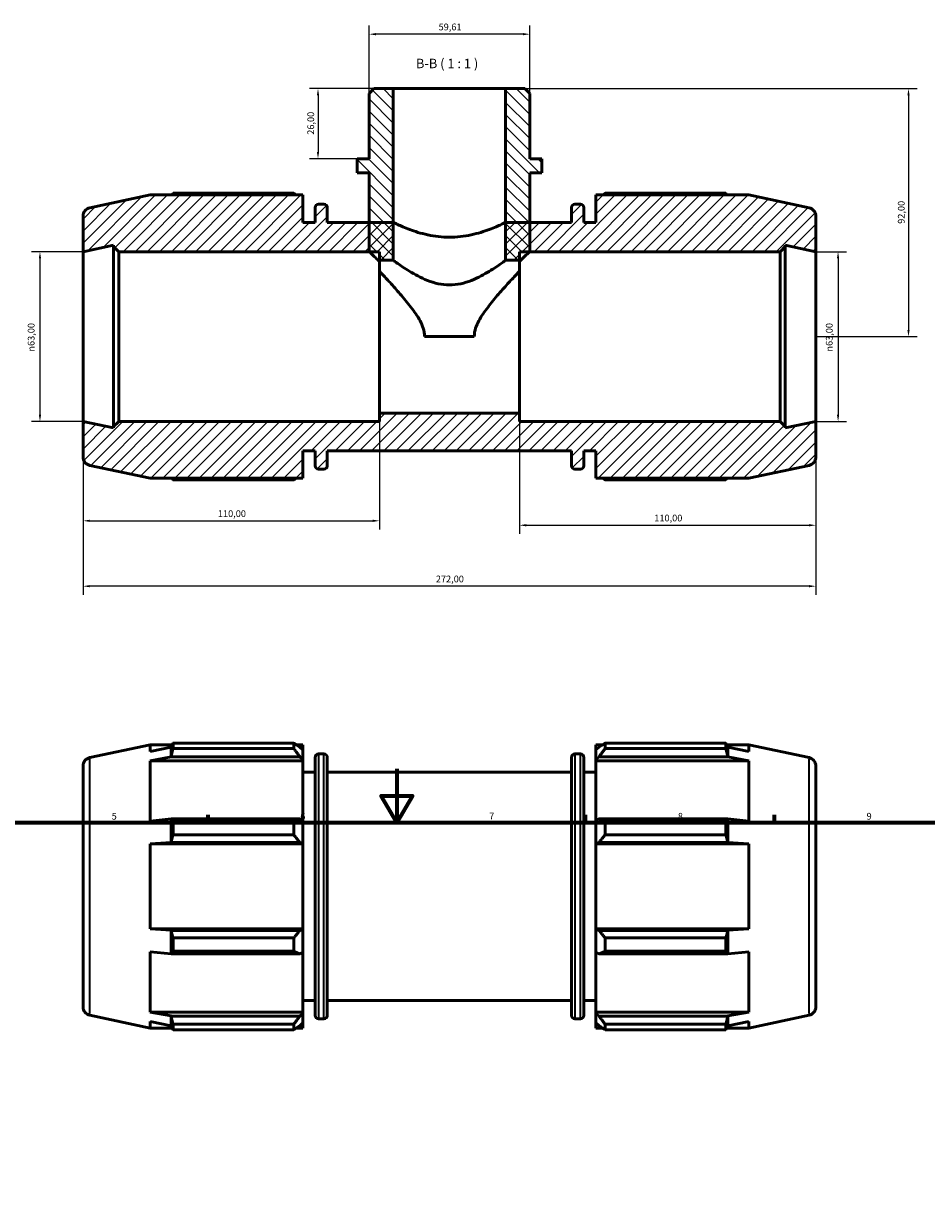
# Model space of a CAD drawing. Units: millimetres. Extents: x 0 to 931, y 0 to 871.
# Drawn here: x 282 to 617, y 435 to 871 of the extents above; entities that cross this region are included whole.
import ezdxf

# ---------------------------------------------------------------- set-up
doc = ezdxf.new("R2010")
doc.units = ezdxf.units.MM
for name, color, linetype, lineweight in [('Border (ISO)', 7, 'Continuous', 70), ('Dimension (ISO)', 7, 'Continuous', 25), ('Hatch (ISO)', 7, 'Continuous', 18), ('Symbol (ISO)', 7, 'Continuous', 25), ('Visible (ISO)', 7, 'Continuous', 50), ('Visible Narrow (ISO)', 7, 'Continuous', 35)]:
    doc.layers.add(name, color=color, linetype=linetype, lineweight=lineweight)
doc.styles.add('Label Text (ISO)', font='tahoma.ttf')
doc.styles.add('Note Text (ISO)', font='tahoma.ttf')
doc.dimstyles.new('Default (ISO)', dxfattribs={"dimtxt": 2.5, "dimasz": 2.5, "dimexe": 3.175, "dimexo": 0, "dimgap": 0.762, "dimtad": 1, "dimrnd": 1e-08, "dimzin": 0, "dimtxsty": 'Note Text (ISO)', "dimcen": 0.09, "dimdle": 10, "dimclrd": 256, "dimclre": 256, "dimclrt": 256, "dimazin": 0, "dimtfac": 1.40208, "dimtmove": 0, "dimatfit": 3, "dimfxl": 1, "dimtolj": 1, "dimtzin": 0, "dimlwd": -1, "dimlwe": -1, "dimarcsym": 0})

# ---------------------------------------------------------------- blocks, each defined once
blk = doc.blocks.new('Borders Default Border')
at = {"layer": 'Border (ISO)'}
for p, q in [((350.42, 574), (350.42, 576.9)), ((490.58, 574), (490.58, 576.9)), ((560.67, 574), (560.67, 576.9))]:
    blk.add_line(p, q, dxfattribs=at)
at = {"layer": 'Border (ISO)', "flags": 128}
for points in [[(420.5, 594), (420.5, 574), (414.73, 584), (426.27, 584), (420.5, 574)], [(20, 20), (20, 574), (821, 574), (821, 20), (20, 20)]]:
    blk.add_lwpolyline(points, dxfattribs=at)
at = {"layer": 'Border (ISO)', "color": 232, "true_color": 0xca0064, "char_height": 2.5, "attachment_point": 7, "style": 'Note Text (ISO)'}
for s, insert in [('5', (314.64, 574.35)), ('6', (384.66, 574.35)), ('7', (454.77, 574.4)), ('8', (524.81, 574.34)), ('9', (594.88, 574.35))]:
    blk.add_mtext(s, dxfattribs=dict(at, insert=insert))
blk = doc.blocks.new('*D7')
at = {"layer": 'Defpoints', "color": 0, "transparency": 16777216}
for p in [(419.17, 846.35), (391.24, 820.35), (405.75, 820.35)]:
    blk.add_point(p, dxfattribs=at)
at = {"layer": 'Dimension (ISO)', "transparency": 16777216}
for p, q in [((419.17, 846.35), (388.06, 846.35)), ((391.24, 843.85), (391.24, 822.85)), ((405.75, 820.35), (388.06, 820.35))]:
    blk.add_line(p, q, dxfattribs=at)
for points in [[(390.82, 843.85), (391.66, 843.85), (391.24, 846.35)], [(390.82, 822.85), (391.66, 822.85), (391.24, 820.35)]]:
    blk.add_solid(points, dxfattribs=at)
at = {"layer": 'Dimension (ISO)', "color": 232, "true_color": 0xca0064, "transparency": 16777216, "insert": (387.3, 829.24), "char_height": 2.5, "attachment_point": 1, "rotation": 90, "style": 'Note Text (ISO)'}
blk.add_mtext('\\A1;26,00', dxfattribs=at)
blk = doc.blocks.new('*D8')
at = {"layer": 'Defpoints', "color": 0, "transparency": 16777216}
for p in [(460.9, 846.35), (576.03, 754.35), (610.43, 754.35)]:
    blk.add_point(p, dxfattribs=at)
at = {"layer": 'Dimension (ISO)', "transparency": 16777216}
for p, q in [((460.9, 846.35), (613.61, 846.35)), ((610.43, 843.85), (610.43, 756.85)), ((576.03, 754.35), (613.61, 754.35))]:
    blk.add_line(p, q, dxfattribs=at)
for points in [[(610.01, 843.85), (610.85, 843.85), (610.43, 846.35)], [(610.01, 756.85), (610.85, 756.85), (610.43, 754.35)]]:
    blk.add_solid(points, dxfattribs=at)
at = {"layer": 'Dimension (ISO)', "color": 232, "true_color": 0xca0064, "transparency": 16777216, "insert": (606.49, 796.2), "char_height": 2.5, "attachment_point": 1, "rotation": 90, "style": 'Note Text (ISO)'}
blk.add_mtext('\\A1;92,00', dxfattribs=at)
blk = doc.blocks.new('*D9')
at = {"layer": 'Defpoints', "color": 0, "transparency": 16777216}
for p in [(576.03, 785.85), (576.03, 722.85), (584.29, 722.85)]:
    blk.add_point(p, dxfattribs=at)
at = {"layer": 'Dimension (ISO)', "transparency": 16777216}
for p, q in [((576.03, 785.85), (587.46, 785.85)), ((584.29, 783.35), (584.29, 725.35)), ((576.03, 722.85), (587.46, 722.85))]:
    blk.add_line(p, q, dxfattribs=at)
for points in [[(583.87, 783.35), (584.7, 783.35), (584.29, 785.85)], [(583.87, 725.35), (584.7, 725.35), (584.29, 722.85)]]:
    blk.add_solid(points, dxfattribs=at)
at = {"layer": 'Dimension (ISO)', "color": 232, "true_color": 0xca0064, "transparency": 16777216, "insert": (579.76, 748.79), "char_height": 2.5, "attachment_point": 1, "rotation": 90, "style": 'Note Text (ISO)'}
blk.add_mtext('\\A1;\\fAIGDT|b0|i0;\\H2.5000;\\ln\\fTahoma|b0|i0;\\H2.5000;63,00', dxfattribs=at)
blk = doc.blocks.new('*D10')
at = {"layer": 'Defpoints', "color": 0, "transparency": 16777216}
for p in [(410.22, 866.56), (410.22, 844.56), (469.84, 844.56)]:
    blk.add_point(p, dxfattribs=at)
at = {"layer": 'Dimension (ISO)', "transparency": 16777216}
for p, q in [((410.22, 844.56), (410.22, 869.74)), ((467.34, 866.56), (412.72, 866.56)), ((469.84, 844.56), (469.84, 869.74))]:
    blk.add_line(p, q, dxfattribs=at)
for points in [[(412.72, 866.98), (412.72, 866.15), (410.22, 866.56)], [(467.34, 866.98), (467.34, 866.15), (469.84, 866.56)]]:
    blk.add_solid(points, dxfattribs=at)
at = {"layer": 'Dimension (ISO)', "color": 232, "true_color": 0xca0064, "transparency": 16777216, "insert": (436, 870.5), "char_height": 2.5, "attachment_point": 1, "style": 'Note Text (ISO)'}
blk.add_mtext('\\A1;59,61', dxfattribs=at)
blk = doc.blocks.new('*D11')
at = {"layer": 'Defpoints', "color": 0, "transparency": 16777216}
for p in [(304.03, 785.85), (288.03, 722.85), (304.03, 722.85)]:
    blk.add_point(p, dxfattribs=at)
at = {"layer": 'Dimension (ISO)', "transparency": 16777216}
for p, q in [((304.03, 785.85), (284.86, 785.85)), ((288.03, 783.35), (288.03, 725.35)), ((304.03, 722.85), (284.86, 722.85))]:
    blk.add_line(p, q, dxfattribs=at)
for points in [[(287.61, 783.35), (288.45, 783.35), (288.03, 785.85)], [(287.61, 725.35), (288.45, 725.35), (288.03, 722.85)]]:
    blk.add_solid(points, dxfattribs=at)
at = {"layer": 'Dimension (ISO)', "color": 232, "true_color": 0xca0064, "transparency": 16777216, "insert": (283.51, 748.79), "char_height": 2.5, "attachment_point": 1, "rotation": 90, "style": 'Note Text (ISO)'}
blk.add_mtext('\\A1;\\fAIGDT|b0|i0;\\H2.5000;\\ln\\fTahoma|b0|i0;\\H2.5000;63,00', dxfattribs=at)
blk = doc.blocks.new('*D12')
at = {"layer": 'Defpoints', "color": 0, "transparency": 16777216}
for p in [(304.03, 722.85), (414.03, 726), (414.03, 686)]:
    blk.add_point(p, dxfattribs=at)
at = {"layer": 'Dimension (ISO)', "transparency": 16777216}
for p, q in [((304.03, 722.85), (304.03, 682.83)), ((414.03, 726), (414.03, 682.83)), ((306.53, 686), (411.53, 686))]:
    blk.add_line(p, q, dxfattribs=at)
for points in [[(306.53, 686.42), (306.53, 685.58), (304.03, 686)], [(411.53, 686.42), (411.53, 685.58), (414.03, 686)]]:
    blk.add_solid(points, dxfattribs=at)
at = {"layer": 'Dimension (ISO)', "color": 232, "true_color": 0xca0064, "transparency": 16777216, "insert": (354.08, 689.93), "char_height": 2.5, "attachment_point": 1, "style": 'Note Text (ISO)'}
blk.add_mtext('\\A1;110,00', dxfattribs=at)
blk = doc.blocks.new('*D13')
at = {"layer": 'Defpoints', "color": 0, "transparency": 16777216}
for p in [(466.03, 726), (576.03, 722.85), (576.03, 684.35)]:
    blk.add_point(p, dxfattribs=at)
at = {"layer": 'Dimension (ISO)', "transparency": 16777216}
for p, q in [((466.03, 726), (466.03, 681.18)), ((576.03, 722.85), (576.03, 681.18)), ((468.53, 684.35), (573.53, 684.35))]:
    blk.add_line(p, q, dxfattribs=at)
for points in [[(468.53, 684.77), (468.53, 683.93), (466.03, 684.35)], [(573.53, 684.77), (573.53, 683.93), (576.03, 684.35)]]:
    blk.add_solid(points, dxfattribs=at)
at = {"layer": 'Dimension (ISO)', "color": 232, "true_color": 0xca0064, "transparency": 16777216, "insert": (516.08, 688.28), "char_height": 2.5, "attachment_point": 1, "style": 'Note Text (ISO)'}
blk.add_mtext('\\A1;110,00', dxfattribs=at)
blk = doc.blocks.new('*D14')
at = {"layer": 'Defpoints', "color": 0, "transparency": 16777216}
for p in [(304.03, 722.85), (576.03, 722.85), (304.03, 661.73)]:
    blk.add_point(p, dxfattribs=at)
at = {"layer": 'Dimension (ISO)', "transparency": 16777216}
for p, q in [((304.03, 722.85), (304.03, 658.56)), ((576.03, 722.85), (576.03, 658.56)), ((573.53, 661.73), (306.53, 661.73))]:
    blk.add_line(p, q, dxfattribs=at)
for points in [[(306.53, 662.15), (306.53, 661.32), (304.03, 661.73)], [(573.53, 662.15), (573.53, 661.32), (576.03, 661.73)]]:
    blk.add_solid(points, dxfattribs=at)
at = {"layer": 'Dimension (ISO)', "color": 232, "true_color": 0xca0064, "transparency": 16777216, "insert": (434.98, 665.67), "char_height": 2.5, "attachment_point": 1, "style": 'Note Text (ISO)'}
blk.add_mtext('\\A1;272,00', dxfattribs=at)

msp = doc.modelspace()

# ---------------------------------------------------------------- hatches: boundary and pattern name
at = {"layer": 'Hatch (ISO)'}
h = msp.add_hatch(dxfattribs=at)
h.set_pattern_fill('ANSI31', color=256, scale=25.4, angle=90.00021, style=0)
h.set_pattern_definition([(135.0002, (0, 0), (-2.245056, -2.245072), [])])
h.paths.add_polyline_path([(469.838, 844.562), (468.05, 846.35), (460.896, 846.35), (460.896, 782.7), (466.031, 782.7), (466.031, 785.85), (469.838, 785.85), (469.838, 796.725), (469.838, 815.15), (474.309, 815.15), (474.309, 820.35), (469.838, 820.35)])
h.paths.add_polyline_path([(412.013, 846.35), (410.224, 844.562), (410.224, 820.35), (405.753, 820.35), (405.753, 815.15), (410.224, 815.15), (410.224, 796.725), (410.224, 785.85), (414.031, 785.85), (414.031, 782.7), (419.166, 782.7), (419.166, 846.35)])
h = msp.add_hatch(dxfattribs=at)
h.set_pattern_fill('ANSI31', color=256, scale=25.4, style=0)
h.set_pattern_definition([(45, (0, 0), (-2.245064, 2.245064), [])])
edge = h.paths.add_edge_path()
edge.add_line((328.942, 806.895), (306.526, 802.131))
edge.add_ellipse((307.181, 799.049), major_axis=(-0.655, 3.081), ratio=1, start_angle=0, end_angle=78)
edge.add_line((304.031, 799.049), (304.031, 785.85))
edge.add_line((304.031, 785.85), (315.365, 788.259))
edge.add_line((315.365, 788.259), (315.365, 787.74))
edge.add_line((315.365, 787.74), (317.255, 785.85))
edge.add_line((317.255, 785.85), (414.031, 785.85))
edge.add_line((414.031, 785.85), (414.031, 782.7))
edge.add_line((414.031, 782.7), (419.166, 782.7))
edge.add_line((419.166, 782.7), (419.166, 796.725))
edge.add_line((419.166, 796.725), (410.224, 796.725))
edge.add_line((410.224, 796.725), (394.698, 796.725))
edge.add_line((394.698, 796.725), (394.698, 802.245))
edge.add_ellipse((393.438, 802.245), major_axis=(1.26, 0), ratio=1, start_angle=0, end_angle=90)
edge.add_line((393.438, 803.505), (391.425, 803.505))
edge.add_ellipse((391.425, 802.245), major_axis=(0, 1.26), ratio=1, start_angle=0, end_angle=90)
edge.add_line((390.165, 802.245), (390.165, 796.725))
edge.add_line((390.165, 796.725), (385.631, 796.725))
edge.add_line((385.631, 796.725), (385.631, 806.895))
edge.add_line((385.631, 806.895), (328.942, 806.895))
edge = h.paths.add_edge_path()
edge.add_ellipse((572.881, 709.651), major_axis=(0.655, -3.081), ratio=1, start_angle=0, end_angle=78)
edge.add_line((576.031, 709.651), (576.031, 722.85))
edge.add_line((576.031, 722.85), (564.698, 720.441))
edge.add_line((564.698, 720.441), (564.698, 720.96))
edge.add_line((564.698, 720.96), (562.808, 722.85))
edge.add_line((562.808, 722.85), (466.031, 722.85))
edge.add_line((466.031, 722.85), (466.031, 726))
edge.add_line((466.031, 726), (414.031, 726))
edge.add_line((414.031, 726), (414.031, 722.85))
edge.add_line((414.031, 722.85), (317.255, 722.85))
edge.add_line((317.255, 722.85), (315.365, 720.96))
edge.add_line((315.365, 720.96), (315.365, 720.441))
edge.add_line((315.365, 720.441), (304.031, 722.85))
edge.add_line((304.031, 722.85), (304.031, 709.651))
edge.add_ellipse((307.181, 709.651), major_axis=(-3.15, 0), ratio=1, start_angle=0, end_angle=78)
edge.add_line((306.526, 706.57), (328.942, 701.805))
edge.add_line((328.942, 701.805), (385.631, 701.805))
edge.add_line((385.631, 701.805), (385.631, 711.975))
edge.add_line((385.631, 711.975), (390.165, 711.975))
edge.add_line((390.165, 711.975), (390.165, 706.455))
edge.add_ellipse((391.425, 706.455), major_axis=(-1.26, 0), ratio=1, start_angle=0, end_angle=90)
edge.add_line((391.425, 705.195), (393.438, 705.195))
edge.add_ellipse((393.438, 706.455), major_axis=(0, -1.26), ratio=1, start_angle=0, end_angle=90)
edge.add_line((394.698, 706.455), (394.698, 711.975))
edge.add_line((394.698, 711.975), (485.365, 711.975))
edge.add_line((485.365, 711.975), (485.365, 706.455))
edge.add_ellipse((486.625, 706.455), major_axis=(-1.26, 0), ratio=1, start_angle=0, end_angle=90)
edge.add_line((486.625, 705.195), (488.638, 705.195))
edge.add_ellipse((488.638, 706.455), major_axis=(0, -1.26), ratio=1, start_angle=0, end_angle=90)
edge.add_line((489.898, 706.455), (489.898, 711.975))
edge.add_line((489.898, 711.975), (494.431, 711.975))
edge.add_line((494.431, 711.975), (494.431, 701.805))
edge.add_line((494.431, 701.805), (551.12, 701.805))
edge.add_line((551.12, 701.805), (573.536, 706.57))
edge = h.paths.add_edge_path()
edge.add_ellipse((572.881, 799.049), major_axis=(3.15, 0), ratio=1, start_angle=0, end_angle=78)
edge.add_line((573.536, 802.131), (551.12, 806.895))
edge.add_line((551.12, 806.895), (494.431, 806.895))
edge.add_line((494.431, 806.895), (494.431, 796.725))
edge.add_line((494.431, 796.725), (489.898, 796.725))
edge.add_line((489.898, 796.725), (489.898, 802.245))
edge.add_ellipse((488.638, 802.245), major_axis=(1.26, 0), ratio=1, start_angle=0, end_angle=90)
edge.add_line((488.638, 803.505), (486.625, 803.505))
edge.add_ellipse((486.625, 802.245), major_axis=(0, 1.26), ratio=1, start_angle=0, end_angle=90)
edge.add_line((485.365, 802.245), (485.365, 796.725))
edge.add_line((485.365, 796.725), (469.838, 796.725))
edge.add_line((469.838, 796.725), (460.896, 796.725))
edge.add_line((460.896, 796.725), (460.896, 782.7))
edge.add_line((460.896, 782.7), (466.031, 782.7))
edge.add_line((466.031, 782.7), (466.031, 785.85))
edge.add_line((466.031, 785.85), (562.808, 785.85))
edge.add_line((562.808, 785.85), (564.698, 787.74))
edge.add_line((564.698, 787.74), (564.698, 788.259))
edge.add_line((564.698, 788.259), (576.031, 785.85))
edge.add_line((576.031, 785.85), (576.031, 799.049))

# ---------------------------------------------------------------- linework, layer by layer
at = {"layer": 'Visible (ISO)'}
for p, q in [((412.013, 846.35), (410.224, 844.562)), ((410.224, 844.562), (410.224, 820.35)), ((419.166, 846.35), (412.013, 846.35)), ((419.166, 782.7), (419.166, 846.35)), ((460.896, 846.35), (419.166, 846.35)), ((468.05, 846.35), (460.896, 846.35)), ((460.896, 846.35), (460.896, 782.7)), ((469.838, 844.562), (468.05, 846.35)), ((469.838, 820.35), (469.838, 844.562)), ((410.224, 820.35), (405.753, 820.35)), ((405.753, 820.35), (405.753, 815.15)), ((474.309, 820.35), (469.838, 820.35)), ((474.309, 815.15), (474.309, 820.35)), ((405.753, 815.15), (410.224, 815.15)), ((410.224, 815.15), (410.224, 785.85)), ((469.838, 785.85), (469.838, 815.15)), ((469.838, 815.15), (474.309, 815.15)), ((328.942, 806.895), (306.526, 802.131)), ((385.631, 806.895), (328.942, 806.895)), ((382.241, 807.513), (337.422, 807.513)), ((385.631, 796.725), (385.631, 806.895)), ((551.12, 806.895), (494.431, 806.895)), ((494.431, 806.895), (494.431, 796.725)), ((542.64, 807.513), (497.821, 807.513)), ((573.536, 802.131), (551.12, 806.895)), ((390.165, 802.245), (390.165, 796.725)), ((393.438, 803.505), (391.425, 803.505)), ((394.698, 796.725), (394.698, 802.245)), ((485.365, 802.245), (485.365, 796.725)), ((488.638, 803.505), (486.625, 803.505)), ((489.898, 796.725), (489.898, 802.245)), ((304.031, 799.049), (304.031, 785.85)), ((390.165, 796.725), (385.631, 796.725)), ((419.166, 796.725), (394.698, 796.725)), ((419.166, 782.7), (419.166, 796.725)), ((485.365, 796.725), (460.896, 796.725)), ((460.896, 796.725), (460.896, 782.7)), ((494.431, 796.725), (489.898, 796.725)), ((576.031, 785.85), (576.031, 799.049)), ((304.031, 785.85), (315.365, 788.259)), ((315.365, 788.259), (315.365, 787.74)), ((564.698, 787.74), (564.698, 788.259)), ((564.698, 788.259), (576.031, 785.85)), ((304.031, 722.85), (304.031, 785.85)), ((315.365, 787.74), (317.255, 785.85)), ((315.365, 787.74), (315.365, 720.96)), ((317.255, 785.85), (414.031, 785.85)), ((317.255, 722.85), (317.255, 785.85)), ((410.224, 785.85), (414.031, 785.85)), ((414.031, 785.85), (414.031, 782.7)), ((414.031, 785.85), (414.031, 782.7)), ((466.031, 782.7), (466.031, 785.85)), ((466.031, 785.85), (562.808, 785.85)), ((466.031, 782.7), (466.031, 785.85)), ((466.031, 785.85), (469.838, 785.85)), ((562.808, 785.85), (564.698, 787.74)), ((562.808, 785.85), (562.808, 722.85)), ((564.698, 720.96), (564.698, 787.74)), ((576.031, 722.85), (576.031, 785.85)), ((414.031, 782.7), (419.166, 782.7)), ((414.031, 726), (414.031, 782.7)), ((414.031, 782.7), (419.166, 782.7)), ((414.031, 782.7), (414.031, 778.666)), ((460.896, 782.7), (466.031, 782.7)), ((460.896, 782.7), (466.031, 782.7)), ((466.031, 726), (466.031, 782.7)), ((466.031, 778.666), (466.031, 782.7)), ((449.236, 754.35), (430.826, 754.35)), ((315.365, 720.441), (304.031, 722.85)), ((304.031, 722.85), (304.031, 709.651)), ((317.255, 722.85), (315.365, 720.96)), ((414.031, 722.85), (317.255, 722.85)), ((466.031, 726), (414.031, 726)), ((414.031, 726), (414.031, 722.85)), ((466.031, 722.85), (466.031, 726)), ((562.808, 722.85), (466.031, 722.85)), ((564.698, 720.96), (562.808, 722.85)), ((576.031, 722.85), (564.698, 720.441)), ((576.031, 709.651), (576.031, 722.85)), ((315.365, 720.96), (315.365, 720.441)), ((564.698, 720.441), (564.698, 720.96)), ((385.631, 701.805), (385.631, 711.975)), ((385.631, 711.975), (390.165, 711.975)), ((390.165, 711.975), (390.165, 706.455)), ((394.698, 706.455), (394.698, 711.975)), ((394.698, 711.975), (485.365, 711.975)), ((485.365, 711.975), (485.365, 706.455)), ((489.898, 706.455), (489.898, 711.975)), ((489.898, 711.975), (494.431, 711.975)), ((494.431, 711.975), (494.431, 701.805)), ((306.526, 706.57), (328.942, 701.805)), ((391.425, 705.195), (393.438, 705.195)), ((486.625, 705.195), (488.638, 705.195)), ((551.12, 701.805), (573.536, 706.57)), ((328.942, 701.805), (385.631, 701.805)), ((337.422, 701.188), (382.241, 701.188)), ((494.431, 701.805), (551.12, 701.805)), ((497.821, 701.188), (542.64, 701.188)), ((306.526, 598.121), (328.942, 602.886)), ((328.942, 602.886), (328.942, 600.454)), ((328.942, 602.886), (337.103, 602.886)), ((336.671, 602.02), (328.942, 600.454)), ((336.688, 602.07), (336.671, 602.02)), ((336.671, 598.406), (336.671, 602.02)), ((337.422, 603.503), (382.241, 603.503)), ((337.422, 601.46), (337.422, 603.503)), ((382.241, 601.46), (337.422, 601.46)), ((382.241, 601.46), (382.241, 603.503)), ((383.226, 602.886), (385.631, 602.886)), ((385.631, 600.993), (384.501, 602.07)), ((385.631, 600.993), (385.631, 602.886)), ((385.631, 600.993), (385.631, 597.45)), ((494.431, 602.886), (494.431, 600.993)), ((494.431, 602.886), (496.837, 602.886)), ((495.561, 602.07), (494.431, 600.993)), ((494.431, 597.45), (494.431, 600.993)), ((497.821, 603.503), (497.821, 601.46)), ((497.821, 603.503), (542.64, 603.503)), ((542.64, 601.46), (497.821, 601.46)), ((542.64, 601.46), (542.64, 603.503)), ((542.96, 602.886), (551.12, 602.886)), ((543.391, 602.02), (543.374, 602.07)), ((543.391, 598.406), (543.391, 602.02)), ((551.12, 600.454), (543.391, 602.02)), ((573.536, 598.121), (551.12, 602.886)), ((551.12, 600.454), (551.12, 602.886)), ((328.942, 596.949), (336.671, 598.406)), ((385.631, 596.949), (328.942, 596.949)), ((328.942, 596.949), (328.942, 574.603)), ((336.671, 598.406), (336.688, 598.452)), ((336.688, 598.452), (384.501, 598.452)), ((384.501, 598.452), (385.631, 597.45)), ((385.631, 597.45), (385.631, 596.949)), ((385.631, 574.864), (385.631, 596.949)), ((390.165, 502.446), (390.165, 598.236)), ((391.425, 599.496), (393.438, 599.496)), ((394.698, 598.236), (394.698, 502.446)), ((485.365, 502.446), (485.365, 598.236)), ((486.625, 599.496), (488.638, 599.496)), ((489.898, 598.236), (489.898, 502.446)), ((494.431, 597.45), (495.561, 598.452)), ((494.431, 596.949), (494.431, 597.45)), ((494.431, 596.949), (494.431, 574.864)), ((494.431, 596.949), (551.12, 596.949)), ((495.561, 598.452), (543.374, 598.452)), ((543.374, 598.452), (543.391, 598.406)), ((543.391, 598.406), (551.12, 596.949)), ((551.12, 574.603), (551.12, 596.949)), ((304.031, 595.04), (304.031, 505.641)), ((385.631, 592.716), (390.165, 592.716)), ((394.698, 592.716), (485.365, 592.716)), ((489.898, 592.716), (494.431, 592.716)), ((576.031, 595.04), (576.031, 505.641)), ((336.671, 575.362), (328.942, 574.603)), ((336.688, 575.386), (336.671, 575.362)), ((336.671, 566.635), (336.671, 575.362)), ((384.501, 575.386), (336.688, 575.386)), ((385.631, 574.864), (384.501, 575.386)), ((385.631, 574.864), (385.631, 566.311)), ((495.561, 575.386), (494.431, 574.864)), ((494.431, 566.311), (494.431, 574.864)), ((543.374, 575.386), (495.561, 575.386)), ((543.391, 575.362), (543.374, 575.386)), ((543.391, 566.635), (543.391, 575.362)), ((551.12, 574.603), (543.391, 575.362)), ((337.422, 574.404), (382.241, 574.404)), ((337.422, 569.472), (337.422, 574.404)), ((382.241, 569.472), (382.241, 574.404)), ((497.821, 574.404), (497.821, 569.472)), ((497.821, 574.404), (542.64, 574.404)), ((542.64, 569.472), (542.64, 574.404)), ((328.942, 566.141), (336.671, 566.635)), ((385.631, 566.141), (328.942, 566.141)), ((328.942, 566.141), (328.942, 534.54)), ((336.671, 566.635), (336.688, 566.651)), ((336.688, 566.651), (384.501, 566.651)), ((382.241, 569.472), (337.422, 569.472)), ((384.501, 566.651), (385.631, 566.311)), ((385.631, 566.311), (385.631, 566.141)), ((385.631, 534.54), (385.631, 566.141)), ((494.431, 566.311), (495.561, 566.651)), ((494.431, 566.141), (494.431, 566.311)), ((494.431, 566.141), (494.431, 534.54)), ((494.431, 566.141), (551.12, 566.141)), ((495.561, 566.651), (543.374, 566.651)), ((542.64, 569.472), (497.821, 569.472)), ((543.374, 566.651), (543.391, 566.635)), ((543.391, 566.635), (551.12, 566.141)), ((551.12, 534.54), (551.12, 566.141)), ((385.631, 534.54), (328.942, 534.54)), ((336.671, 534.046), (328.942, 534.54)), ((336.688, 534.03), (336.671, 534.046)), ((336.671, 525.319), (336.671, 534.046)), ((384.501, 534.03), (336.688, 534.03)), ((337.422, 531.209), (382.241, 531.209)), ((337.422, 526.277), (337.422, 531.209)), ((382.241, 526.277), (382.241, 531.209)), ((385.631, 534.37), (384.501, 534.03)), ((385.631, 534.54), (385.631, 534.37)), ((385.631, 534.37), (385.631, 525.817)), ((494.431, 534.37), (494.431, 534.54)), ((494.431, 534.54), (551.12, 534.54)), ((495.561, 534.03), (494.431, 534.37)), ((494.431, 525.817), (494.431, 534.37)), ((543.374, 534.03), (495.561, 534.03)), ((497.821, 531.209), (497.821, 526.277)), ((497.821, 531.209), (542.64, 531.209)), ((542.64, 526.277), (542.64, 531.209)), ((543.391, 534.046), (543.374, 534.03)), ((551.12, 534.54), (543.391, 534.046)), ((543.391, 525.319), (543.391, 534.046)), ((328.942, 526.078), (336.671, 525.319)), ((328.942, 526.078), (328.942, 503.733)), ((336.671, 525.319), (336.688, 525.295)), ((336.688, 525.295), (384.501, 525.295)), ((382.241, 526.277), (337.422, 526.277)), ((384.501, 525.295), (385.631, 525.817)), ((385.631, 503.733), (385.631, 525.817)), ((494.431, 525.817), (495.561, 525.295)), ((494.431, 525.817), (494.431, 503.733)), ((495.561, 525.295), (543.374, 525.295)), ((542.64, 526.277), (497.821, 526.277)), ((543.374, 525.295), (543.391, 525.319)), ((543.391, 525.319), (551.12, 526.078)), ((551.12, 503.733), (551.12, 526.078)), ((385.631, 507.966), (390.165, 507.966)), ((394.698, 507.966), (485.365, 507.966)), ((489.898, 507.966), (494.431, 507.966)), ((306.526, 502.56), (328.942, 497.796)), ((385.631, 503.733), (328.942, 503.733)), ((336.671, 502.275), (328.942, 503.733)), ((336.688, 502.229), (336.671, 502.275)), ((336.671, 498.661), (336.671, 502.275)), ((384.501, 502.229), (336.688, 502.229)), ((385.631, 503.231), (384.501, 502.229)), ((385.631, 503.733), (385.631, 503.231)), ((385.631, 503.231), (385.631, 499.689)), ((391.425, 501.186), (393.438, 501.186)), ((486.625, 501.186), (488.638, 501.186)), ((494.431, 503.231), (494.431, 503.733)), ((494.431, 503.733), (551.12, 503.733)), ((495.561, 502.229), (494.431, 503.231)), ((494.431, 499.689), (494.431, 503.231)), ((543.374, 502.229), (495.561, 502.229)), ((543.391, 502.275), (543.374, 502.229)), ((551.12, 503.733), (543.391, 502.275)), ((543.391, 498.661), (543.391, 502.275)), ((573.536, 502.56), (551.12, 497.796)), ((328.942, 500.228), (336.671, 498.661)), ((328.942, 500.228), (328.942, 497.796)), ((328.942, 497.796), (337.103, 497.796)), ((336.671, 498.661), (336.688, 498.611)), ((337.422, 499.221), (382.241, 499.221)), ((337.422, 497.178), (337.422, 499.221)), ((382.241, 497.178), (337.422, 497.178)), ((382.241, 497.178), (382.241, 499.221)), ((383.226, 497.796), (385.631, 497.796)), ((384.501, 498.611), (385.631, 499.689)), ((385.631, 497.796), (385.631, 499.689)), ((494.431, 499.689), (495.561, 498.611)), ((494.431, 499.689), (494.431, 497.796)), ((494.431, 497.796), (496.837, 497.796)), ((497.821, 499.221), (497.821, 497.178)), ((497.821, 499.221), (542.64, 499.221)), ((542.64, 497.178), (497.821, 497.178)), ((542.64, 497.178), (542.64, 499.221)), ((542.96, 497.796), (551.12, 497.796)), ((543.374, 498.611), (543.391, 498.661)), ((543.391, 498.661), (551.12, 500.228)), ((551.12, 497.796), (551.12, 500.228))]:
    msp.add_line(p, q, dxfattribs=at)
for centre, radius, start, end in [((307.181, 799.049), 3.15, 102, 180), ((391.425, 802.245), 1.26, 90, 180), ((393.438, 802.245), 1.26, 0, 90), ((486.625, 802.245), 1.26, 90, 180), ((488.638, 802.245), 1.26, 0, 90), ((572.881, 799.049), 3.15, 0, 78), ((307.181, 709.651), 3.15, 180, 258), ((572.881, 709.651), 3.15, 282, 0), ((391.425, 706.455), 1.26, 180, 270), ((393.438, 706.455), 1.26, 270, 0), ((486.625, 706.455), 1.26, 180, 270), ((488.638, 706.455), 1.26, 270, 0), ((307.181, 595.04), 3.15, 102, 180), ((391.425, 598.236), 1.26, 90, 180), ((393.438, 598.236), 1.26, 0, 90), ((486.625, 598.236), 1.26, 90, 180), ((488.638, 598.236), 1.26, 0, 90), ((572.881, 595.04), 3.15, 0, 78), ((307.181, 505.641), 3.15, 180, 258), ((572.881, 505.641), 3.15, 282, 0), ((391.425, 502.446), 1.26, 180, 270), ((393.438, 502.446), 1.26, 270, 0), ((486.625, 502.446), 1.26, 180, 270), ((488.638, 502.446), 1.26, 270, 0)]:
    msp.add_arc(centre, radius, start, end, dxfattribs=at)
for points, weights in [([(337.422, 807.513), (337.26, 807.201), (337.103, 806.895)], [1, 1.00017813479, 1.00020809315]), ([(382.241, 807.513), (382.742, 807.201), (383.226, 806.895)], [1.0152695468, 1.01339771516, 1.01137947107]), ([(496.837, 806.895), (497.321, 807.201), (497.821, 807.513)], [1.01137947107, 1.01339771516, 1.0152695468]), ([(542.96, 806.895), (542.803, 807.201), (542.64, 807.513)], [1.00020809315, 1.00017813479, 1]), ([(337.103, 701.805), (337.26, 701.499), (337.422, 701.188)], [1.00020809315, 1.00017813479, 1]), ([(383.226, 701.805), (382.742, 701.499), (382.241, 701.188)], [1.01137947107, 1.01339771516, 1.0152695468]), ([(497.821, 701.188), (497.321, 701.499), (496.837, 701.805)], [1.0152695468, 1.01339771516, 1.01137947107]), ([(542.64, 701.188), (542.803, 701.499), (542.96, 701.805)], [1, 1.00017813479, 1.00020809315]), ([(336.688, 602.07), (337.041, 602.772), (337.422, 603.503)], [1.00001964671, 1.00041824064, 1]), ([(337.422, 601.46), (337.041, 599.925), (336.688, 598.452)], [1, 1.00041824064, 1.00001964671]), ([(384.501, 602.07), (383.416, 602.772), (382.241, 603.503)], [1.00570099639, 1.01088663667, 1.0152695468]), ([(382.241, 601.46), (383.416, 599.925), (384.501, 598.452)], [1.0152695468, 1.01088663667, 1.00570099639]), ([(497.821, 603.503), (496.646, 602.772), (495.561, 602.07)], [1.0152695468, 1.01088663667, 1.00570099639]), ([(495.561, 598.452), (496.646, 599.925), (497.821, 601.46)], [1.00570099639, 1.01088663667, 1.0152695468]), ([(542.64, 603.503), (543.022, 602.772), (543.374, 602.07)], [1, 1.00041824064, 1.00001964671]), ([(543.374, 598.452), (543.022, 599.925), (542.64, 601.46)], [1.00001964671, 1.00041824064, 1]), ([(336.688, 575.386), (337.041, 574.905), (337.422, 574.404)], [1.00001964671, 1.00041824065, 1]), ([(384.501, 575.386), (383.416, 574.905), (382.241, 574.404)], [1.00570099639, 1.01088663667, 1.0152695468]), ([(497.821, 574.404), (496.646, 574.905), (495.561, 575.386)], [1.0152695468, 1.01088663667, 1.00570099639]), ([(542.64, 574.404), (543.022, 574.905), (543.374, 575.386)], [1, 1.00041824065, 1.00001964671]), ([(337.422, 569.472), (337.041, 568.033), (336.688, 566.651)], [1, 1.00041824064, 1.00001964671]), ([(382.241, 569.472), (383.416, 568.033), (384.501, 566.651)], [1.0152695468, 1.01088663667, 1.00570099639]), ([(495.561, 566.651), (496.646, 568.033), (497.821, 569.472)], [1.00570099639, 1.01088663667, 1.0152695468]), ([(543.374, 566.651), (543.022, 568.033), (542.64, 569.472)], [1.00001964671, 1.00041824064, 1]), ([(336.688, 534.03), (337.041, 532.649), (337.422, 531.209)], [1.00001964671, 1.00041824064, 1]), ([(384.501, 534.03), (383.416, 532.649), (382.241, 531.209)], [1.00570099639, 1.01088663667, 1.0152695468]), ([(497.821, 531.209), (496.646, 532.649), (495.561, 534.03)], [1.0152695468, 1.01088663667, 1.00570099639]), ([(542.64, 531.209), (543.022, 532.649), (543.374, 534.03)], [1, 1.00041824064, 1.00001964671]), ([(337.422, 526.277), (337.041, 525.776), (336.688, 525.295)], [1, 1.00041824065, 1.00001964671]), ([(382.241, 526.277), (383.416, 525.776), (384.501, 525.295)], [1.0152695468, 1.01088663667, 1.00570099639]), ([(495.561, 525.295), (496.646, 525.776), (497.821, 526.277)], [1.00570099639, 1.01088663667, 1.0152695468]), ([(543.374, 525.295), (543.022, 525.776), (542.64, 526.277)], [1.00001964671, 1.00041824065, 1]), ([(336.688, 502.229), (337.041, 500.756), (337.422, 499.221)], [1.00001964671, 1.00041824065, 1]), ([(384.501, 502.229), (383.416, 500.756), (382.241, 499.221)], [1.00570099639, 1.01088663667, 1.0152695468]), ([(497.821, 499.221), (496.646, 500.756), (495.561, 502.229)], [1.0152695468, 1.01088663667, 1.00570099639]), ([(542.64, 499.221), (543.022, 500.756), (543.374, 502.229)], [1, 1.00041824065, 1.00001964671]), ([(337.422, 497.178), (337.041, 497.909), (336.688, 498.611)], [1, 1.00041824065, 1.00001964671]), ([(382.241, 497.178), (383.416, 497.909), (384.501, 498.611)], [1.0152695468, 1.01088663667, 1.00570099639]), ([(495.561, 498.611), (496.646, 497.909), (497.821, 497.178)], [1.00570099639, 1.01088663667, 1.0152695468]), ([(543.374, 498.611), (543.022, 497.909), (542.64, 497.178)], [1.00001964671, 1.00041824065, 1])]:
    msp.add_rational_spline(points, weights, degree=2, dxfattribs=at)
for points, knots in [([(419.166, 796.725), (419.166, 796.725), (419.296, 796.661), (419.836, 796.399), (420.245, 796.202), (421.317, 795.706), (421.981, 795.407), (423.505, 794.76), (424.365, 794.413), (426.192, 793.734), (427.225, 793.377), (429.48, 792.697), (430.702, 792.373), (433.263, 791.827), (434.605, 791.605), (437.32, 791.307), (438.694, 791.232), (440.031, 791.232)], [9.6176346, 9.6176346, 9.6176346, 9.6176346, 10.0178594, 10.0178594, 10.4180843, 10.4180843, 10.8183091, 10.8183091, 11.2185339, 11.2185339, 11.6197787, 11.6197787, 12.0210234, 12.0210234, 12.4222681, 12.4222681, 12.8235128, 12.8235128, 12.8235128, 12.8235128]), ([(440.031, 791.232), (441.369, 791.232), (442.742, 791.307), (445.458, 791.605), (446.799, 791.827), (449.36, 792.373), (450.582, 792.697), (452.837, 793.377), (453.87, 793.734), (455.697, 794.413), (456.558, 794.76), (458.081, 795.407), (458.745, 795.706), (459.817, 796.202), (460.227, 796.399), (460.766, 796.661), (460.896, 796.725), (460.896, 796.725)], [0, 0, 0, 0, 0.4012447, 0.4012447, 0.8024895, 0.8024895, 1.2037342, 1.2037342, 1.6049789, 1.6049789, 2.0052037, 2.0052037, 2.4054286, 2.4054286, 2.8056534, 2.8056534, 3.2058782, 3.2058782, 3.2058782, 3.2058782]), ([(414.031, 782.275), (413.541, 782.732), (413.088, 783.155), (411.89, 784.278), (411.268, 784.864), (410.435, 785.651), (410.224, 785.85), (410.224, 785.85)], [14.0243026, 14.0243026, 14.0243026, 14.0243026, 14.3389817, 14.3389817, 14.947846, 14.947846, 15.5567104, 15.5567104, 15.5567104, 15.5567104]), ([(469.838, 785.85), (469.838, 785.85), (469.628, 785.651), (468.795, 784.864), (468.173, 784.278), (466.975, 783.155), (466.522, 782.732), (466.031, 782.275)], [5.1855701, 5.1855701, 5.1855701, 5.1855701, 5.7944345, 5.7944345, 6.4032988, 6.4032988, 6.7179779, 6.7179779, 6.7179779, 6.7179779]), ([(440.031, 773.543), (438.636, 773.543), (437.232, 773.7), (434.494, 774.281), (433.159, 774.703), (430.625, 775.692), (429.424, 776.259), (427.203, 777.416), (426.184, 778.006), (424.389, 779.1), (423.542, 779.647), (422.03, 780.658), (421.364, 781.122), (420.279, 781.889), (419.86, 782.193), (419.303, 782.599), (419.166, 782.7), (419.166, 782.7)], [0, 0, 0, 0, 0.4185676, 0.4185676, 0.8371351, 0.8371351, 1.2557027, 1.2557027, 1.6742702, 1.6742702, 2.0849412, 2.0849412, 2.4956123, 2.4956123, 2.9062833, 2.9062833, 3.3169544, 3.3169544, 3.3169544, 3.3169544]), ([(419.166, 782.7), (419.166, 782.7), (419.303, 782.599), (419.86, 782.193), (420.279, 781.889), (421.364, 781.122), (422.03, 780.658), (423.542, 779.647), (424.389, 779.1), (426.184, 778.006), (427.203, 777.416), (429.424, 776.259), (430.625, 775.692), (433.159, 774.703), (434.494, 774.281), (437.232, 773.7), (438.636, 773.543), (441.426, 773.543), (442.83, 773.7), (445.568, 774.281), (446.903, 774.703), (449.437, 775.692), (450.639, 776.259), (452.86, 777.416), (453.879, 778.006), (455.674, 779.1), (456.52, 779.647), (458.033, 780.658), (458.699, 781.122), (459.783, 781.889), (460.203, 782.193), (460.759, 782.599), (460.896, 782.7), (460.896, 782.7)], [3.3169544, 3.3169544, 3.3169544, 3.3169544, 3.7276254, 3.7276254, 4.1382965, 4.1382965, 4.5489675, 4.5489675, 4.9596386, 4.9596386, 5.3782061, 5.3782061, 5.7967737, 5.7967737, 6.2153412, 6.2153412, 6.6339088, 6.6339088, 7.0524763, 7.0524763, 7.4710439, 7.4710439, 7.8896114, 7.8896114, 8.308179, 8.308179, 8.71885, 8.71885, 9.1295211, 9.1295211, 9.5401921, 9.5401921, 9.9508632, 9.9508632, 9.9508632, 9.9508632]), ([(460.896, 782.7), (460.896, 782.7), (460.759, 782.599), (460.203, 782.193), (459.783, 781.889), (458.699, 781.122), (458.033, 780.658), (456.52, 779.647), (455.674, 779.1), (453.879, 778.006), (452.86, 777.416), (450.639, 776.259), (449.437, 775.692), (446.903, 774.703), (445.568, 774.281), (442.83, 773.7), (441.426, 773.543), (440.031, 773.543)], [9.9508632, 9.9508632, 9.9508632, 9.9508632, 10.3615342, 10.3615342, 10.7722052, 10.7722052, 11.1828763, 11.1828763, 11.5935473, 11.5935473, 12.0121149, 12.0121149, 12.4306824, 12.4306824, 12.84925, 12.84925, 13.2678175, 13.2678175, 13.2678175, 13.2678175]), ([(430.826, 754.35), (430.826, 755.449), (430.632, 756.458), (430.025, 758.379), (429.611, 759.29), (428.182, 761.962), (426.987, 763.654), (424.439, 766.98), (423.09, 768.593), (420.451, 771.649), (419.161, 773.089), (416.928, 775.546), (415.894, 776.666), (414.633, 778.022), (414.326, 778.351), (414.031, 778.666)], [0, 0, 0, 0, 0.3297332, 0.3297332, 0.6594665, 0.6594665, 1.3189329, 1.3189329, 1.9783994, 1.9783994, 2.6378659, 2.6378659, 3.2176056, 3.2176056, 3.4117729, 3.4117729, 3.4117729, 3.4117729]), ([(466.031, 778.666), (465.737, 778.351), (465.43, 778.022), (464.168, 776.666), (463.135, 775.546), (460.902, 773.089), (459.611, 771.649), (456.973, 768.593), (455.623, 766.98), (453.076, 763.654), (451.88, 761.962), (450.451, 759.29), (450.038, 758.379), (449.431, 756.458), (449.236, 755.449), (449.236, 754.35)], [-3.4117729, -3.4117729, -3.4117729, -3.4117729, -3.2176056, -3.2176056, -2.6378659, -2.6378659, -1.9783994, -1.9783994, -1.3189329, -1.3189329, -0.6594665, -0.6594665, -0.3297332, -0.3297332, 0, 0, 0, 0])]:
    msp.add_open_spline(points, degree=3, knots=knots, dxfattribs=at)
at = {"layer": 'Visible Narrow (ISO)'}
for p, q in [((306.526, 503.149), (306.526, 597.533)), ((391.425, 598.89), (391.425, 501.791)), ((393.438, 501.791), (393.438, 598.89)), ((486.625, 598.89), (486.625, 501.791)), ((488.638, 501.791), (488.638, 598.89)), ((573.536, 503.149), (573.536, 597.533))]:
    msp.add_line(p, q, dxfattribs=at)

# ---------------------------------------------------------------- block references
msp.add_blockref('Borders Default Border', (0, 0))

# ---------------------------------------------------------------- texts
at = {"layer": 'Symbol (ISO)', "insert": (427.592, 852.85), "char_height": 3.5, "attachment_point": 7, "style": 'Label Text (ISO)'}
msp.add_mtext('B-B ( 1 : 1 )', dxfattribs=at)

# ---------------------------------------------------------------- dimensions: what is measured, and where the dimension line sits
at = {"layer": 'Dimension (ISO)'}
dim = msp.add_linear_dim(base=(410.224, 866.562), p1=(469.838, 844.562), p2=(410.224, 844.562), dimstyle='Default (ISO)', override={"dimdec": 2, "dimtp": 0, "dimtm": 0, "dimtdec": 2, "dimtofl": 0, "dimatfit": 1}, dxfattribs=at)
dim.commit()
dim.dimension.update_dxf_attribs({"geometry": '*D10', "text_midpoint": (440.031, 866.562), "dimtype": 160})
for base, p1, p2, angle, picture, middle in [((391.24, 820.35), (419.166, 846.35), (405.753, 820.35), 270, '*D7', (391.24, 833.35)), ((610.43, 754.35), (460.896, 846.35), (576.031, 754.35), 270, '*D8', (610.43, 800.35)), ((414.031, 686), (304.031, 722.85), (414.031, 726), 180, '*D12', (359.031, 686)), ((304.031, 661.735), (576.031, 722.85), (304.031, 722.85), 180, '*D14', (440.031, 661.735)), ((576.031, 684.35), (466.031, 726), (576.031, 722.85), 180, '*D13', (521.031, 684.35))]:
    dim = msp.add_linear_dim(base=base, p1=p1, p2=p2, angle=angle, dimstyle='Default (ISO)', override={"dimdec": 2, "dimtp": 0, "dimtm": 0, "dimtdec": 2, "dimtofl": 0, "dimatfit": 1}, dxfattribs=at)
    dim.commit()
    dim.dimension.update_dxf_attribs({"geometry": picture, "text_midpoint": middle, "dimtype": 160})
for base, p1, p2, picture, middle in [((288.031, 722.85), (304.031, 785.85), (304.031, 722.85), '*D11', (288.031, 754.35)), ((584.285, 722.85), (576.031, 785.85), (576.031, 722.85), '*D9', (584.285, 754.35))]:
    dim = msp.add_linear_dim(base=base, p1=p1, p2=p2, angle=90, text='\\fAIGDT|b0|i0;\\H2.5000;\\ln\\fTahoma|b0|i0;\\H2.5000;<>', dimstyle='Default (ISO)', override={"dimdec": 2, "dimtp": 0, "dimtm": 0, "dimtdec": 2, "dimtofl": 0, "dimatfit": 1}, dxfattribs=at)
    dim.commit()
    dim.dimension.update_dxf_attribs({"geometry": picture, "text_midpoint": middle, "dimtype": 160})

doc.saveas('drawing.dxf')
